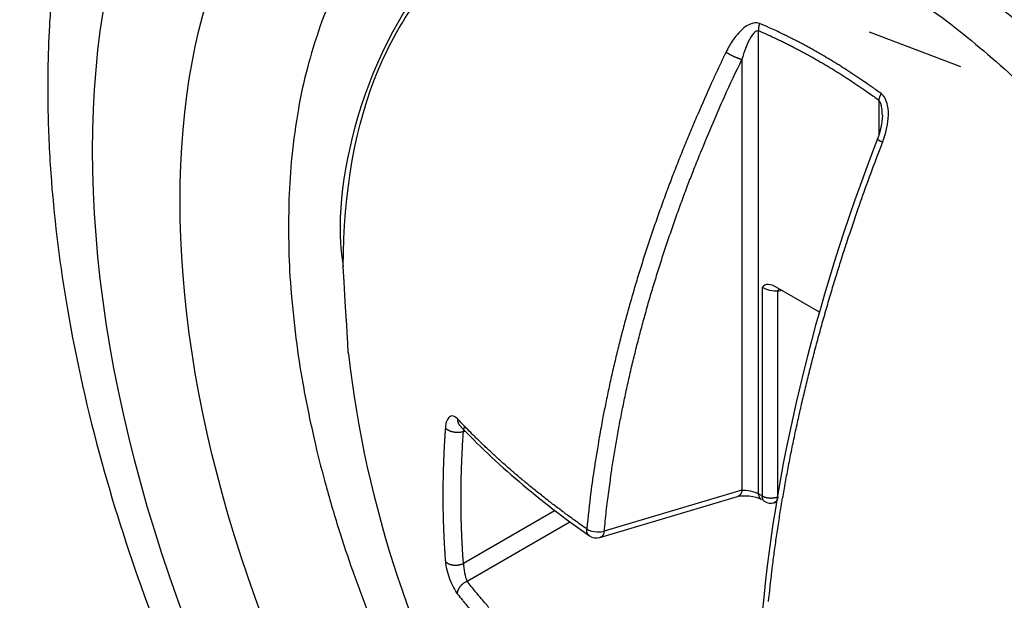
# Model space of a CAD drawing. Extents: x 3 to 1986, y 1 to 2955.
# Drawn here: x 1864 to 1870, y 2668 to 2672 of the extents above; entities that cross this region are included whole.
import ezdxf

# ---------------------------------------------------------------- set-up
doc = ezdxf.new("R2010")
doc.units = 0
doc.header["$MEASUREMENT"] = 0
doc.layers.add('V9L204', color=7, linetype='CONTINUOUS')

msp = doc.modelspace()

# ---------------------------------------------------------------- linework, layer by layer
at = {"layer": 'V9L204', "color": 1, "linetype": 'Continuous'}
for p, q in [((1868.4835, 2668.8964), (1868.4835, 2671.9172)), ((1869.8022, 2671.6817), (1869.2065, 2671.9077)), ((1868.3756, 2671.73), (1868.3756, 2668.9201)), ((1869.2673, 2671.4647), (1869.2673, 2671.2356)), ((1868.5075, 2670.2426), (1868.5075, 2668.8825)), ((1868.8802, 2670.0823), (1868.5992, 2670.2445)), ((1868.61, 2670.2184), (1868.6346, 2670.2241)), ((1868.61, 2668.8773), (1868.61, 2670.2184)), ((1866.5596, 2669.3038), (1866.5699, 2669.3061)), ((1868.3756, 2668.9201), (1867.4777, 2668.6532)), ((1868.5075, 2668.8825), (1868.4835, 2668.8964)), ((1867.4493, 2668.612), (1868.3469, 2668.8788)), ((1868.5001, 2668.8597), (1868.5001, 2668.8597)), ((1868.5822, 2668.8372), (1868.6001, 2668.8414)), ((1867.1563, 2668.7868), (1866.5596, 2668.4423)), ((1866.5828, 2668.327), (1867.2533, 2668.7141))]:
    msp.add_line(p, q, dxfattribs=at)
at = {"layer": 'V9L204', "color": 3, "linetype": 'Continuous'}
msp.add_lwpolyline([(1865.7216, 2672.1813, 0.026411), (1865.6258, 2671.9488, 0.019963), (1865.5392, 2671.6669, 0.022241), (1865.4831, 2671.4082, 0.016256), (1865.4401, 2671.0958, 0.018487), (1865.4215, 2670.8191, 0.013434), (1865.4203, 2670.4891, 0.015507), (1865.4359, 2670.2037, 0.011363), (1865.4722, 2669.8693, 0.013163), (1865.5177, 2669.5826, 0.009799), (1865.5854, 2669.2541, 0.011367), (1865.6557, 2668.9737, 0.008692), (1865.7464, 2668.6646, 0.009704), (1865.8379, 2668.3909, 0.008242), (1865.944, 2668.1074, 0.008394)], format="xyb", dxfattribs=at)
at = {"layer": 'V9L204', "color": 1, "linetype": 'Continuous'}
for points in [[(1868.4902, 2671.9646, 0.001781), (1868.4895, 2671.9625, 0.003427), (1868.4891, 2671.9614, 0.000127), (1868.4881, 2671.9584, 0.003366), (1868.4881, 2671.9583, 0.005976), (1868.4877, 2671.9571, 0.003329), (1868.4871, 2671.955, 0.00286), (1868.4866, 2671.9532, 0.003545), (1868.4863, 2671.9518, 0.004662), (1868.4859, 2671.9502, 0.004429), (1868.4855, 2671.9486, 0.003651), (1868.4852, 2671.9469, 0.003632), (1868.4849, 2671.9453, 0.003077), (1868.4845, 2671.9434, 0.004284), (1868.4843, 2671.942, 0.002699), (1868.4841, 2671.9408, 0.00165), (1868.4839, 2671.9388, 0.002662), (1868.4836, 2671.9368, 0.00408), (1868.4835, 2671.9356, 0.007044), (1868.4834, 2671.9345, 0.003704), (1868.4832, 2671.9324, 0.003892), (1868.4831, 2671.9303, 0.007729), (1868.4831, 2671.9292, 0.004167), (1868.483, 2671.9282, 0.002044), (1868.4831, 2671.9261, 0.002122), (1868.4831, 2671.926, 0.000107), (1868.4831, 2671.9231, 0.012651), (1868.4832, 2671.9207, 0.008464), (1868.4835, 2671.9172)], [(1868.4835, 2671.9172, -0.002061), (1868.518, 2671.9023, -0.004075), (1868.5354, 2671.8946, -0.000068), (1868.5858, 2671.8716, -0.002108), (1868.5875, 2671.8708, -0.002043), (1868.6133, 2671.8586, -0.001993), (1868.6396, 2671.846, -0.001983), (1868.6659, 2671.833, -0.002003), (1868.6919, 2671.82, -0.002083), (1868.7185, 2671.8064, -0.002148), (1868.7443, 2671.793, -0.001949), (1868.7701, 2671.7792, -0.00188), (1868.7967, 2671.7648, -0.001788), (1868.8237, 2671.7499, -0.001883), (1868.8492, 2671.7356, -0.001981), (1868.8751, 2671.7207, -0.001929), (1868.9017, 2671.7053, -0.001894), (1868.9285, 2671.6894, -0.001977), (1868.9541, 2671.6739, -0.001784), (1868.9799, 2671.6581, -0.00172), (1869.0065, 2671.6415, -0.001702), (1869.0341, 2671.6241, -0.001886), (1869.0589, 2671.6081, -0.001806), (1869.0811, 2671.5936, -0.001332), (1869.1112, 2671.5737, -0.001923), (1869.1121, 2671.5731, -0.000034), (1869.1634, 2671.5384, -0.005255), (1869.2055, 2671.5092, -0.003538), (1869.2673, 2671.4647)], [(1869.2827, 2671.507, 0.001623), (1869.248, 2671.5321, 0.003191), (1869.2302, 2671.5447, 0.000043), (1869.179, 2671.5805, 0.001636), (1869.1776, 2671.5814, 0.001755), (1869.1516, 2671.5992, 0.001714), (1869.1249, 2671.6172, 0.001777), (1869.0993, 2671.6342, 0.001672), (1869.072, 2671.652, 0.001871), (1869.0445, 2671.6697, 0.002034), (1869.0191, 2671.6858, 0.001902), (1868.9942, 2671.7013, 0.001689), (1868.966, 2671.7185, 0.001651), (1868.9381, 2671.7353, 0.001845), (1868.913, 2671.7502, 0.002039), (1868.8877, 2671.765, 0.001863), (1868.8599, 2671.7809, 0.001856), (1868.8333, 2671.7958, 0.001878), (1868.8069, 2671.8104, 0.00203), (1868.7801, 2671.8249, 0.002076), (1868.7539, 2671.8389, 0.001975), (1868.7283, 2671.8522, 0.00185), (1868.7009, 2671.8663, 0.001906), (1868.6771, 2671.8782, 0.00157), (1868.6481, 2671.8926, 0.002644), (1868.647, 2671.8931, 0.000054), (1868.5953, 2671.9177, 0.006338), (1868.5534, 2671.937, 0.00424), (1868.4902, 2671.9646)], [(1868.2718, 2671.7781, 0.002644), (1868.2071, 2671.642, 0.005173), (1868.1752, 2671.572, 0.000109), (1868.0868, 2671.3727, 0.002595), (1868.0832, 2671.3644, 0.002679), (1868.0388, 2671.26, 0.002687), (1867.9958, 2671.1554, 0.002782), (1867.9544, 2671.0517, 0.002728), (1867.9133, 2670.9455, 0.002757), (1867.8743, 2670.8413, 0.002716), (1867.8359, 2670.735, 0.002842), (1867.7991, 2670.6297, 0.002849), (1867.7637, 2670.5242, 0.002925), (1867.73, 2670.4202, 0.002857), (1867.6968, 2670.3133, 0.002891), (1867.6655, 2670.2084, 0.002882), (1867.6354, 2670.1028, 0.003013), (1867.6069, 2669.9985, 0.002988), (1867.5795, 2669.8931, 0.003083), (1867.5538, 2669.7894, 0.003049), (1867.5292, 2669.6843, 0.003096), (1867.5064, 2669.5812, 0.003064), (1867.4847, 2669.4769, 0.003176), (1867.4669, 2669.3858, 0.002525), (1867.4458, 2669.2711, 0.003929), (1867.4447, 2669.2647, 0.000128), (1867.4128, 2669.0674, 0.009723), (1867.39, 2668.9071, 0.006517), (1867.3639, 2668.667)], [(1868.2718, 2671.7781, 0.002195), (1868.2753, 2671.7757, 0.004494), (1868.277, 2671.7746, 0.000121), (1868.2824, 2671.7711, 0.002047), (1868.2827, 2671.7709, 0.004076), (1868.2862, 2671.7687, 0.004955), (1868.2891, 2671.767, 0.00343), (1868.292, 2671.7653, 0.002473), (1868.2961, 2671.7631, 0.00148), (1868.3003, 2671.7608, 0.001909), (1868.3036, 2671.759, 0.002846), (1868.3071, 2671.7571, 0.002433), (1868.3114, 2671.755, 0.003253), (1868.3156, 2671.7528, 0.003667), (1868.3194, 2671.751, 0.002565), (1868.3228, 2671.7494, 0.001882), (1868.3276, 2671.7473, 0.002093), (1868.3325, 2671.7451, 0.003368), (1868.3356, 2671.7437, 0.003698), (1868.3386, 2671.7425, 0.002328), (1868.3435, 2671.7405, 0.002202), (1868.3475, 2671.7389, 0.002613), (1868.351, 2671.7376, 0.004433), (1868.354, 2671.7365, 0.003488), (1868.358, 2671.7351, 0.004773), (1868.3583, 2671.735, 0.000204), (1868.3645, 2671.7331, 0.010454), (1868.3687, 2671.7318, 0.006699), (1868.3755, 2671.7301)], [(1867.4777, 2668.6532, -0.003321), (1867.4909, 2668.7836, -0.006523), (1867.499, 2668.8499, -0.000174), (1867.5245, 2669.0393, -0.003327), (1867.526, 2669.0492, -0.00323), (1867.5417, 2669.1505, -0.003256), (1867.5587, 2669.2507, -0.00315), (1867.5772, 2669.3528, -0.00316), (1867.5971, 2669.4542, -0.003091), (1867.6186, 2669.5575, -0.003123), (1867.6411, 2669.6594, -0.00306), (1867.6654, 2669.7632, -0.003086), (1867.6908, 2669.8658, -0.002967), (1867.7179, 2669.97, -0.002985), (1867.7461, 2670.0733, -0.002894), (1867.7761, 2670.1785, -0.002945), (1867.8069, 2670.2815, -0.002868), (1867.8394, 2670.3862, -0.002886), (1867.873, 2670.49, -0.002792), (1867.9083, 2670.5949, -0.002817), (1867.9444, 2670.6985, -0.002764), (1867.9824, 2670.8035, -0.002803), (1868.021, 2670.9067, -0.002729), (1868.0569, 2670.9998, -0.00221), (1868.1025, 2671.1143, -0.003197), (1868.1047, 2671.1196, -0.000085), (1868.1889, 2671.3209, -0.007885), (1868.2615, 2671.4869, -0.00532), (1868.3755, 2671.7301)], [(1869.2827, 2671.507, 0.00258), (1869.2816, 2671.5051, 0.005107), (1869.2811, 2671.5041, 0.000069), (1869.2796, 2671.5013, 0.001454), (1869.2796, 2671.5012, 0.001923), (1869.2787, 2671.4997, 0.002247), (1869.2781, 2671.4983, 0.00465), (1869.2774, 2671.497, 0.004077), (1869.2767, 2671.4954, 0.003008), (1869.276, 2671.494, 0.002821), (1869.2754, 2671.4925, 0.002335), (1869.2747, 2671.4909, 0.002694), (1869.2741, 2671.4896, 0.003121), (1869.2736, 2671.4883, 0.002431), (1869.273, 2671.4867, 0.003704), (1869.2723, 2671.4851, 0.004807), (1869.2719, 2671.4838, 0.004298), (1869.2714, 2671.4825, 0.003811), (1869.271, 2671.4809, 0.001649), (1869.2706, 2671.4797, 0.001323), (1869.2701, 2671.4781, 0.002785), (1869.2696, 2671.4765, 0.004067), (1869.2693, 2671.4753, 0.007482), (1869.2691, 2671.4744, 0.003916), (1869.2687, 2671.4726, 0.003872), (1869.2686, 2671.4724, 0.00019), (1869.2681, 2671.4699, 0.011522), (1869.2677, 2671.4678, 0.007662), (1869.2673, 2671.4647)], [(1869.2923, 2671.1889, -0.000658), (1869.2897, 2671.1901, -0.001274), (1869.2885, 2671.1907, -0.000034), (1869.2847, 2671.1925, -0.003069), (1869.2847, 2671.1926, -0.003761), (1869.2839, 2671.193, -0.001115), (1869.2811, 2671.1945, -0.000533), (1869.2793, 2671.1954, -0.000567), (1869.2777, 2671.1963, -0.002828), (1869.2754, 2671.1975, -0.006351), (1869.2744, 2671.1981, -0.002306), (1869.2738, 2671.1985, -0.000576), (1869.2714, 2671.1999, -0.000733), (1869.2692, 2671.2012, -0.00254), (1869.2686, 2671.2016, -0.009221), (1869.2681, 2671.2019, -0.002346), (1869.2662, 2671.2033, -0.002922), (1869.2649, 2671.2042, -0.004108), (1869.264, 2671.2048, -0.01198), (1869.2632, 2671.2054, -0.008713), (1869.2622, 2671.2063, -0.009183), (1869.2615, 2671.2068, -0.006588), (1869.2607, 2671.2076, -0.0132), (1869.2603, 2671.2081, -0.008087), (1869.2596, 2671.2088, -0.035733), (1869.2594, 2671.2091, -0.012876), (1869.2589, 2671.2099, -0.09986), (1869.2587, 2671.2106, -0.06402), (1869.2587, 2671.2116)], [(1868.5486, 2668.1944, -0.000118), (1868.5704, 2668.39, -0.002741), (1868.5714, 2668.3984, -0.002713), (1868.5847, 2668.5017, -0.002705), (1868.5992, 2668.6052, -0.002576), (1868.615, 2668.7106, -0.002605), (1868.6318, 2668.8146, -0.00251), (1868.65, 2668.921, -0.002536), (1868.6692, 2669.0262, -0.00248), (1868.6898, 2669.1334, -0.002502), (1868.7113, 2669.2396, -0.00244), (1868.7343, 2669.3477, -0.002466), (1868.7582, 2669.4546, -0.00237), (1868.7835, 2669.563, -0.002378), (1868.8098, 2669.6707, -0.002325), (1868.8376, 2669.7805, -0.002372), (1868.8659, 2669.8878, -0.002313), (1868.8956, 2669.9966, -0.002309), (1868.9265, 2670.1053, -0.002243), (1868.9588, 2670.2154, -0.002287), (1868.9914, 2670.3231, -0.002236), (1869.0219, 2670.4203, -0.001803), (1869.0606, 2670.5406, -0.002626), (1869.0621, 2670.5453, -0.000057), (1869.1339, 2670.7577, -0.006507), (1869.1954, 2670.932, -0.00438), (1869.2923, 2671.1889)], [(1868.6147, 2670.2355, 0.00693), (1868.6144, 2670.2348, 0.014031), (1868.6143, 2670.2345, 0.0022), (1868.6139, 2670.2334, 0.002144), (1868.6135, 2670.2323, 0.002088), (1868.6131, 2670.2312, 0.026671), (1868.6129, 2670.2306, -0.005139), (1868.6127, 2670.23, -0.001167), (1868.6125, 2670.2295, 0.001459), (1868.6124, 2670.2289, 0.002424), (1868.6121, 2670.228, 0.010065), (1868.612, 2670.2278, 0.001888), (1868.6117, 2670.2266, 0.001827), (1868.6114, 2670.2255, 0.002551), (1868.6112, 2670.2247, 0.004275), (1868.6111, 2670.2243, 0.003454), (1868.611, 2670.2239, 0.001677), (1868.6109, 2670.2231, 0.000979), (1868.6107, 2670.2225, -0.000675), (1868.6106, 2670.2219, -0.003658), (1868.6105, 2670.2213, 0.000102), (1868.6104, 2670.2208, 0.012178), (1868.6102, 2670.2198, 0.008242), (1868.61, 2670.2184)], [(1866.521, 2669.3846, 0.006409), (1866.5209, 2669.3826, 0.012483), (1866.5209, 2669.3817, 0.000437), (1866.5208, 2669.379, 0.004412), (1866.5209, 2669.3787, 0.004205), (1866.5209, 2669.3772, 0.004901), (1866.521, 2669.3758, 0.007618), (1866.521, 2669.3744, 0.006584), (1866.5212, 2669.3729, 0.006547), (1866.5214, 2669.3715, 0.005571), (1866.5216, 2669.37, 0.00702), (1866.5219, 2669.3683, 0.008923), (1866.5222, 2669.3671, 0.007489), (1866.5225, 2669.3658, 0.006059), (1866.5229, 2669.3642, 0.004355), (1866.5233, 2669.3628, 0.004261), (1866.5238, 2669.3614, 0.007812), (1866.5242, 2669.3599, 0.008361), (1866.5248, 2669.3586, 0.01044), (1866.5253, 2669.3573, 0.008943), (1866.526, 2669.3559, 0.006229), (1866.5266, 2669.3545, 0.006554), (1866.5273, 2669.3533, 0.006649), (1866.528, 2669.3521, 0.005596), (1866.5288, 2669.3507, 0.009648), (1866.5289, 2669.3506, 0.000671), (1866.5305, 2669.3483, 0.022146), (1866.5319, 2669.3463, 0.015236), (1866.5342, 2669.3437)], [(1867.3639, 2668.667, -0.001516), (1867.3208, 2668.6972, -0.00298), (1867.2991, 2668.7128, -0.000037), (1867.2368, 2668.7579, -0.001596), (1867.2354, 2668.759, -0.001573), (1867.2052, 2668.7813, -0.001458), (1867.1729, 2668.8056, -0.001546), (1867.1408, 2668.8298, -0.001678), (1867.1115, 2668.8524, -0.001714), (1867.0828, 2668.8748, -0.001561), (1867.0514, 2668.8996, -0.001539), (1867.021, 2668.9239, -0.001629), (1866.9925, 2668.9471, -0.001748), (1866.9647, 2668.97, -0.001627), (1866.9349, 2668.9948, -0.001736), (1866.9061, 2669.0191, -0.001799), (1866.8785, 2669.0428, -0.00184), (1866.8514, 2669.0663, -0.001769), (1866.8235, 2669.091, -0.001711), (1866.7964, 2669.1152, -0.001721), (1866.7697, 2669.1395, -0.00184), (1866.7435, 2669.1636, -0.001819), (1866.7173, 2669.1881, -0.001946), (1866.6947, 2669.2095, -0.001524), (1866.6662, 2669.237, -0.002332), (1866.6652, 2669.2379, -0.000045), (1866.6164, 2669.286, -0.005786), (1866.5777, 2669.325, -0.003863), (1866.521, 2669.3846)], [(1866.5343, 2669.3437), (1866.5343, 2669.3437, 0.000016), (1866.5343, 2669.3437, 0.000016), (1866.5343, 2669.3437, 0.000016), (1866.5343, 2669.3437, 0.000016), (1866.5343, 2669.3437, 0.000016), (1866.5343, 2669.3437, 0.000016), (1866.5343, 2669.3437, 0.000016), (1866.5343, 2669.3437, 0.000016), (1866.5343, 2669.3437, 0.000016), (1866.5343, 2669.3437, 0.000015), (1866.5343, 2669.3437, 0.000019), (1866.5343, 2669.3437, 0.000005), (1866.5343, 2669.3437, 0.000036), (1866.5343, 2669.3436)], [(1866.4412, 2669.3272, 0.000626), (1866.4398, 2669.3074, 0.001246), (1866.4391, 2669.2974, 0.000006), (1866.4372, 2669.2679, 0.000745), (1866.4372, 2669.2676, 0.000483), (1866.4364, 2669.2552, 0.000347), (1866.4354, 2669.2379, 0.000467), (1866.4343, 2669.2205, 0.000657), (1866.4337, 2669.2082, 0.001001), (1866.4329, 2669.1947, 0.00083), (1866.4322, 2669.1785, 0.000412), (1866.4315, 2669.1637, 0.000412), (1866.4308, 2669.1489, 0.000414), (1866.4302, 2669.1342, 0.000413), (1866.4296, 2669.1194, 0.000839), (1866.4289, 2669.1033, 0.001002), (1866.4285, 2669.0899, 0.000678), (1866.4281, 2669.0785, 0.000424), (1866.4276, 2669.0604, 0.000424), (1866.427, 2669.0408, 0.000843), (1866.4268, 2669.031, 0.000836), (1866.4265, 2669.0203, 0.00048), (1866.4262, 2669.0016, 0.000364), (1866.4259, 2668.9865, 0.00039), (1866.4257, 2668.9723, 0.000885), (1866.4256, 2668.9722, 0.000005), (1866.4253, 2668.9431, 0.001915), (1866.4251, 2668.9197, 0.001279), (1866.4251, 2668.8847)], [(1866.4412, 2669.3272, 0.013381), (1866.4437, 2669.3244, 0.025504), (1866.4451, 2669.323, 0.002949), (1866.4491, 2669.3195, 0.013518), (1866.45, 2669.3188, 0.012254), (1866.4529, 2669.3167, 0.01204), (1866.4559, 2669.3148, 0.011337), (1866.4592, 2669.3128, 0.011298), (1866.4627, 2669.3109, 0.010665), (1866.4665, 2669.3091, 0.010601), (1866.4705, 2669.3074, 0.009785), (1866.4747, 2669.3058, 0.009853), (1866.479, 2669.3044, 0.009132), (1866.4836, 2669.303, 0.009404), (1866.4882, 2669.3019, 0.008674), (1866.493, 2669.3008, 0.008826), (1866.4978, 2669.3, 0.008059), (1866.5028, 2669.2992, 0.008311), (1866.5076, 2669.2987, 0.008119), (1866.5126, 2669.2983, 0.008415), (1866.5174, 2669.2981, 0.008181), (1866.5222, 2669.2981, 0.008246), (1866.527, 2669.2982, 0.008175), (1866.5311, 2669.2984, 0.006884), (1866.5361, 2669.2988, 0.010246), (1866.5368, 2669.2989, 0.000962), (1866.5447, 2669.3, 0.025033), (1866.5507, 2669.3012, 0.016639), (1866.5596, 2669.3037)], [(1866.5596, 2668.4423, -0.001261), (1866.5568, 2668.4793, -0.002499), (1866.5556, 2668.498, -0.000027), (1866.5522, 2668.5528, -0.001378), (1866.5521, 2668.5539, -0.001362), (1866.5506, 2668.5814, -0.001304), (1866.5493, 2668.6102, -0.001181), (1866.548, 2668.6385, -0.001191), (1866.547, 2668.6667, -0.00128), (1866.546, 2668.6951, -0.001282), (1866.5452, 2668.7235, -0.001375), (1866.5445, 2668.7521, -0.001386), (1866.5441, 2668.7805, -0.001258), (1866.5437, 2668.8091, -0.00126), (1866.5435, 2668.8378, -0.001139), (1866.5434, 2668.8666, -0.001145), (1866.5435, 2668.8953, -0.001236), (1866.5437, 2668.9242, -0.001241), (1866.5441, 2668.953, -0.001339), (1866.5446, 2668.9821, -0.001346), (1866.5452, 2669.011, -0.001215), (1866.546, 2669.04, -0.001215), (1866.547, 2669.0691, -0.001105), (1866.5479, 2669.0953, -0.000899), (1866.5493, 2669.1275, -0.001419), (1866.5493, 2669.1282, -0.000017), (1866.5521, 2669.1861, -0.003634), (1866.5548, 2669.2333, -0.002438), (1866.5596, 2669.3037)], [(1868.3755, 2668.9201, -0.006695), (1868.3751, 2668.9176, -0.012805), (1868.3749, 2668.9163, -0.000568), (1868.3741, 2668.9129, -0.005564), (1868.374, 2668.9126, -0.005564), (1868.3735, 2668.9107, -0.005847), (1868.373, 2668.9089, -0.007738), (1868.3725, 2668.9072, -0.006709), (1868.3718, 2668.9053, -0.00798), (1868.3712, 2668.9036, -0.007286), (1868.3704, 2668.9018, -0.008982), (1868.3696, 2668.9001, -0.009312), (1868.3688, 2668.8985, -0.009081), (1868.368, 2668.897, -0.007908), (1868.367, 2668.8953, -0.008326), (1868.366, 2668.8938, -0.008955), (1868.3651, 2668.8924, -0.010915), (1868.3641, 2668.8911, -0.009311), (1868.3629, 2668.8896, -0.01074), (1868.3618, 2668.8883, -0.011205), (1868.3606, 2668.8871, -0.012353), (1868.3594, 2668.886, -0.011623), (1868.3581, 2668.8849, -0.010707), (1868.357, 2668.884, -0.007947), (1868.3555, 2668.8829, -0.014509), (1868.3552, 2668.8827, -0.001795), (1868.3528, 2668.8812, -0.039317), (1868.3504, 2668.88, -0.027209), (1868.3469, 2668.8788)], [(1868.4835, 2668.8963, 0.006032), (1868.4835, 2668.8943, 0.011502), (1868.4836, 2668.8932, 0.000574), (1868.4837, 2668.8904, 0.005939), (1868.4838, 2668.8901, 0.006518), (1868.4839, 2668.8886, 0.00661), (1868.4841, 2668.8871, 0.0068), (1868.4843, 2668.8856, 0.006352), (1868.4846, 2668.8841, 0.006798), (1868.4849, 2668.8827, 0.006823), (1868.4853, 2668.8812, 0.007629), (1868.4856, 2668.88, 0.006124), (1868.4861, 2668.8784, 0.008882), (1868.4866, 2668.8769, 0.011965), (1868.487, 2668.8757, 0.009372), (1868.4874, 2668.8747, 0.006083), (1868.4882, 2668.8732, 0.005944), (1868.4889, 2668.8718, 0.007958), (1868.4894, 2668.8707, 0.013249), (1868.49, 2668.8697, 0.010023), (1868.4908, 2668.8685, 0.01077), (1868.4916, 2668.8673, 0.011541), (1868.4924, 2668.8663, 0.010992), (1868.4931, 2668.8655, 0.008097), (1868.4941, 2668.8644, 0.012721), (1868.4943, 2668.8642, 0.001432), (1868.496, 2668.8627, 0.034083), (1868.4975, 2668.8614, 0.02357), (1868.5001, 2668.8598)], [(1866.4251, 2668.8847, 0.000652), (1866.4251, 2668.8654, 0.001293), (1866.4251, 2668.8557, 0.000007), (1866.4253, 2668.8271, 0.000647), (1866.4253, 2668.8268, 0.00065), (1866.4255, 2668.811, 0.000776), (1866.4257, 2668.7979, 0.000528), (1866.4258, 2668.7858, 0.000378), (1866.4262, 2668.769, 0.000506), (1866.4265, 2668.7508, 0.000876), (1866.4268, 2668.7403, 0.000874), (1866.427, 2668.7306, 0.000441), (1866.4276, 2668.7116, 0.000443), (1866.4281, 2668.694, 0.000698), (1866.4285, 2668.6829, 0.001062), (1866.4289, 2668.6698, 0.000894), (1866.4296, 2668.6543, 0.000454), (1866.4302, 2668.6401, 0.00045), (1866.4308, 2668.6258, 0.000446), (1866.4315, 2668.6116, 0.000444), (1866.4322, 2668.5974, 0.000894), (1866.4329, 2668.5818, 0.001078), (1866.4337, 2668.569, 0.000729), (1866.4343, 2668.5585, 0.000426), (1866.4354, 2668.5407, 0.000482), (1866.4354, 2668.5404, 0.000004), (1866.4372, 2668.5124, 0.002042), (1866.4387, 2668.4899, 0.001362), (1866.4412, 2668.4561)], [(1868.5241, 2668.8459, -0.010923), (1868.5227, 2668.8468, -0.020008), (1868.522, 2668.8473, -0.001988), (1868.5202, 2668.8486, -0.011706), (1868.52, 2668.8488, -0.012875), (1868.519, 2668.8497, -0.014296), (1868.5181, 2668.8506, -0.009745), (1868.5173, 2668.8514, -0.008231), (1868.5164, 2668.8525, -0.008253), (1868.5155, 2668.8537, -0.01031), (1868.5148, 2668.8546, -0.01331), (1868.5141, 2668.8557, -0.013871), (1868.5134, 2668.8569, -0.007336), (1868.5128, 2668.858, -0.005944), (1868.5122, 2668.8593, -0.006083), (1868.5114, 2668.8609, -0.009372), (1868.511, 2668.8619, -0.011965), (1868.5106, 2668.863, -0.008882), (1868.5101, 2668.8646, -0.006124), (1868.5096, 2668.8661, -0.007445), (1868.5093, 2668.8674, -0.007007), (1868.5089, 2668.8687, -0.006408), (1868.5086, 2668.8703, -0.007428), (1868.5083, 2668.8719, -0.008499), (1868.5081, 2668.8733, -0.007871), (1868.5081, 2668.8734, -0.000395), (1868.5078, 2668.8763, -0.012532), (1868.5076, 2668.8788, -0.008724), (1868.5075, 2668.8825)], [(1868.5075, 2668.8825, 0.008974), (1868.5109, 2668.8806, 0.017226), (1868.5127, 2668.8798, 0.001246), (1868.5176, 2668.8776, 0.008831), (1868.5183, 2668.8773, 0.008284), (1868.5214, 2668.8761, 0.008415), (1868.5245, 2668.875, 0.007811), (1868.5279, 2668.874, 0.007938), (1868.5312, 2668.8731, 0.007075), (1868.5346, 2668.8722, 0.006711), (1868.5383, 2668.8715, 0.007247), (1868.5421, 2668.8708, 0.007942), (1868.5457, 2668.8702, 0.007674), (1868.5492, 2668.8698, 0.006818), (1868.5533, 2668.8694, 0.006426), (1868.5574, 2668.8691, 0.007322), (1868.561, 2668.869, 0.007267), (1868.5646, 2668.869, 0.006405), (1868.5687, 2668.8691, 0.006671), (1868.5728, 2668.8692, 0.007724), (1868.5764, 2668.8695, 0.007643), (1868.5799, 2668.8699, 0.006815), (1868.5838, 2668.8704, 0.006399), (1868.5872, 2668.871, 0.005671), (1868.591, 2668.8717, 0.009246), (1868.5914, 2668.8718, 0.000699), (1868.5977, 2668.8733, 0.021863), (1868.6027, 2668.8747, 0.01468), (1868.61, 2668.8774)], [(1868.5242, 2668.8458), (1868.5242, 2668.8458, -0.000025), (1868.5242, 2668.8459, -0.000025), (1868.5242, 2668.8459, -0.000025), (1868.5242, 2668.8459, -0.000025), (1868.5242, 2668.8459, -0.000025), (1868.5242, 2668.8459, -0.000025), (1868.5242, 2668.8459, -0.000025), (1868.5241, 2668.8459, -0.000025), (1868.5241, 2668.8459, -0.000026), (1868.5241, 2668.8459, -0.000024), (1868.5241, 2668.8459, -0.000031), (1868.5241, 2668.8459, -0.000008), (1868.5241, 2668.8459, -0.000057), (1868.5241, 2668.8459)], [(1868.5824, 2668.8373), (1868.5824, 2668.8373, -0.000082), (1868.5823, 2668.8373, -0.000082), (1868.5823, 2668.8373, -0.000082), (1868.5823, 2668.8373, -0.000082), (1868.5823, 2668.8373, -0.000082), (1868.5823, 2668.8373, -0.000082), (1868.5823, 2668.8373, 0.198912), (1868.5822, 2668.8373, 0.198912), (1868.5822, 2668.8373, 0.198912), (1868.5822, 2668.8372, 0.198912), (1868.5822, 2668.8372, -0.000084), (1868.5822, 2668.8372, -0.000076), (1868.5822, 2668.8372, -0.0001), (1868.5822, 2668.8372, -0.000026), (1868.5822, 2668.8372, -0.000184), (1868.5821, 2668.8372)], [(1868.61, 2668.8774, -0.007012), (1868.6095, 2668.8748, -0.013545), (1868.6093, 2668.8735, -0.000379), (1868.6084, 2668.8701, -0.003498), (1868.6084, 2668.8698, -0.003607), (1868.6078, 2668.8676, -0.005188), (1868.6074, 2668.8661, -0.009259), (1868.6069, 2668.8647, -0.005779), (1868.6062, 2668.8625, -0.007031), (1868.6054, 2668.8605, -0.008685), (1868.6048, 2668.859, -0.009322), (1868.6041, 2668.8576, -0.007434), (1868.6033, 2668.8558, -0.006713), (1868.6024, 2668.8542, -0.007041), (1868.6016, 2668.8527, -0.00952), (1868.6007, 2668.8513, -0.007737), (1868.5997, 2668.8498, -0.011931), (1868.5987, 2668.8483, -0.013471), (1868.5977, 2668.8471, -0.013013), (1868.5968, 2668.8461, -0.009941), (1868.5955, 2668.8448, -0.009655), (1868.5943, 2668.8436, -0.011339), (1868.5932, 2668.8427, -0.015249), (1868.5922, 2668.8419, -0.010819), (1868.5908, 2668.8409, -0.016195), (1868.5905, 2668.8407, -0.002162), (1868.5883, 2668.8394, -0.039818), (1868.5861, 2668.8384, -0.027883), (1868.5829, 2668.8374)], [(1867.3808, 2668.6228), (1867.3807, 2668.6228, -0.000036), (1867.3807, 2668.6228, -0.000036), (1867.3807, 2668.6228, -0.000036), (1867.3807, 2668.6228, -0.000036), (1867.3807, 2668.6228, -0.000036), (1867.3807, 2668.6228, -0.198912), (1867.3807, 2668.6228, -0.198912), (1867.3807, 2668.6228, -0.198912), (1867.3806, 2668.6228, -0.198912), (1867.3807, 2668.6229, -0.000036), (1867.3807, 2668.6229, -0.000036), (1867.3807, 2668.6229, -0.000036), (1867.3807, 2668.6229, -0.000036), (1867.3807, 2668.6229, -0.000036), (1867.3806, 2668.6229, -0.000036), (1867.3806, 2668.6229, -0.000037), (1867.3806, 2668.6229, -0.000033), (1867.3806, 2668.6229, -0.000044), (1867.3806, 2668.6229, -0.000011), (1867.3806, 2668.6229, -0.000081), (1867.3806, 2668.6229)], [(1867.4493, 2668.612), (1867.4493, 2668.612, -0.000088), (1867.4493, 2668.612, -0.198912), (1867.4493, 2668.612, -0.198912), (1867.4493, 2668.612, -0.198912), (1867.4492, 2668.612, -0.198912), (1867.4492, 2668.612, -0.000088), (1867.4492, 2668.612, -0.000088), (1867.4492, 2668.612, -0.000088), (1867.4492, 2668.612, -0.000088), (1867.4491, 2668.612, -0.000088), (1867.4491, 2668.612, 0.198912), (1867.4491, 2668.612, 0.198912), (1867.4491, 2668.612, 0.198912), (1867.449, 2668.6119, 0.198912), (1867.4491, 2668.6119, -0.000088), (1867.4491, 2668.6119, -0.000089), (1867.449, 2668.6119, -0.000088), (1867.449, 2668.6119, -0.00009), (1867.449, 2668.6119, -0.000082), (1867.449, 2668.6119, 0.198912), (1867.4489, 2668.6119, 0.198912), (1867.4489, 2668.6119, 0.414214), (1867.4489, 2668.6119, -0.414214), (1867.4489, 2668.6119, -0.198912), (1867.4489, 2668.6119, -0.198912), (1867.4489, 2668.6119)], [(1866.4412, 2668.4561, 0.015592), (1866.4437, 2668.4532, 0.029147), (1866.4451, 2668.4518, 0.003677), (1866.449, 2668.4484, 0.01496), (1866.45, 2668.4476, 0.013725), (1866.4529, 2668.4455, 0.014214), (1866.4559, 2668.4436, 0.013293), (1866.4591, 2668.4418, 0.012237), (1866.4627, 2668.44, 0.012219), (1866.4667, 2668.4383, 0.013192), (1866.4705, 2668.4369, 0.012206), (1866.4746, 2668.4355, 0.011578), (1866.479, 2668.4344, 0.009666), (1866.4836, 2668.4333, 0.010031), (1866.4882, 2668.4325, 0.010191), (1866.4931, 2668.4318, 0.010607), (1866.4978, 2668.4314, 0.010122), (1866.5028, 2668.4311, 0.010455), (1866.5076, 2668.431, 0.008669), (1866.5125, 2668.4311, 0.008515), (1866.5174, 2668.4314, 0.008664), (1866.5226, 2668.4319, 0.010113), (1866.527, 2668.4325, 0.009754), (1866.5309, 2668.4331, 0.007244), (1866.5361, 2668.4342, 0.009844), (1866.5369, 2668.4344, 0.001034), (1866.5447, 2668.4365, 0.027446), (1866.5507, 2668.4385, 0.018341), (1866.5596, 2668.4423)], [(1866.521, 2668.242, -0.013034), (1866.5208, 2668.2457, -0.024511), (1866.5209, 2668.2477, -0.002518), (1866.5212, 2668.2527, -0.011674), (1866.5214, 2668.2538, -0.012329), (1866.5219, 2668.2572, -0.013522), (1866.5225, 2668.2602, -0.013342), (1866.5233, 2668.2634, -0.011866), (1866.5245, 2668.2669, -0.010352), (1866.5258, 2668.2704, -0.011364), (1866.5271, 2668.2736, -0.011022), (1866.5287, 2668.277, -0.010557), (1866.5305, 2668.2804, -0.009994), (1866.5325, 2668.2839, -0.010481), (1866.5346, 2668.2872, -0.009916), (1866.5369, 2668.2904, -0.009654), (1866.5394, 2668.2937, -0.009321), (1866.542, 2668.297, -0.009876), (1866.5447, 2668.3, -0.009569), (1866.5475, 2668.303, -0.009761), (1866.5505, 2668.3058, -0.008527), (1866.5535, 2668.3086, -0.008622), (1866.5567, 2668.3112, -0.008393), (1866.5596, 2668.3135, -0.007451), (1866.5631, 2668.3161, -0.010778), (1866.5636, 2668.3164, -0.000937), (1866.5696, 2668.3203, -0.024401), (1866.5748, 2668.3233, -0.016581), (1866.5828, 2668.3271)], [(1866.7252, 2668.1553, -0.000064), (1866.6771, 2668.2111, -0.006979), (1866.6386, 2668.2571, -0.004682), (1866.5828, 2668.3271)], [(1866.521, 2668.242, 0.002416), (1866.552, 2668.2028, 0.00476), (1866.568, 2668.1831, 0.000085), (1866.6146, 2668.1269, 0.002248)]]:
    msp.add_lwpolyline(points, format="xyb", dxfattribs=at)
for centre, radius, start, end in [((1873.012, 2670.6336), 7.25, 186.52217, 233.47783), ((1868.5641, 2668.9152), 0.08, 240.17587, 283.58405)]:
    msp.add_arc(centre, radius, start, end, dxfattribs=at)
at = {"layer": 'V9L204', "color": 3, "linetype": 'Continuous'}
for major_axis in [(3.4442, -5.9654), (3.0411, -5.2673)]:
    msp.add_ellipse((1869.0118, 2668.324), major_axis=major_axis, ratio=0.57735, start_param=0, end_param=6.283185, dxfattribs=at)
at = {"layer": 'V9L204', "color": 1, "linetype": 'Continuous'}
for points, knots in [([(1869.4292, 2672.498), (1869.4266, 2672.4995), (1869.4215, 2672.5025), (1869.4133, 2672.5072), (1869.4012, 2672.5141), (1869.3885, 2672.5213), (1869.363, 2672.5355), (1869.328, 2672.5549), (1869.2564, 2672.5932), (1869.1808, 2672.6316), (1869.0515, 2672.6933), (1868.9124, 2672.7537), (1868.6941, 2672.8342), (1868.4244, 2672.9147), (1867.9644, 2672.9936), (1867.228, 2672.9654), (1866.0056, 2672.2756), (1865.6829, 2670.8753), (1865.7754, 2670.3784)], [0, 0, 0, 0, 0.001277, 0.002554, 0.004149, 0.007341, 0.008937, 0.016915, 0.024895, 0.04483, 0.054804, 0.089681, 0.114608, 0.164545, 0.226526, 0.350946, 0.560981, 1, 1, 1, 1]), ([(1865.7754, 2670.3784), (1865.7754, 2670.8651), (1865.9361, 2671.7581), (1866.6275, 2672.6235), (1867.6683, 2672.9032), (1868.7805, 2672.6067), (1869.7966, 2671.9582), (1870.762, 2671.0407), (1871.7025, 2669.711), (1872.4044, 2668.0432), (1872.57, 2666.952), (1872.57, 2666.4556)], [37.674825, 37.674825, 37.674825, 37.674825, 41.901114, 46.234044, 50.426875, 54.619705, 57.585374, 60.551043, 64.715077, 69.032364, 73.349651, 73.349651, 73.349651, 73.349651]), ([(1872.57, 2666.4556), (1872.8352, 2667.0972), (1872.6693, 2668.1909), (1871.9658, 2669.8626), (1871.0231, 2671.1953), (1870.1408, 2672.0338), (1869.6374, 2672.3778), (1869.4301, 2672.4974)], [2, 2, 2, 2, 6.317287, 10.634574, 14.798609, 17.764277, 19.838901, 19.838901, 19.838901, 19.838901]), ([(1868.4902, 2671.9646), (1868.4701, 2671.9731), (1868.4187, 2671.9636), (1868.3616, 2671.9142), (1868.3109, 2671.8508), (1868.2853, 2671.806), (1868.2718, 2671.7781)], [2, 2, 2, 2, 2.665692, 3.435797, 3.930588, 4.662562, 4.662562, 4.662562, 4.662562]), ([(1868.4835, 2671.9172), (1868.4736, 2671.92), (1868.4482, 2671.9027), (1868.4199, 2671.8534), (1868.3949, 2671.7943), (1868.3822, 2671.7544), (1868.3755, 2671.7301)], [2, 2, 2, 2, 2.665692, 3.435797, 3.930588, 4.662562, 4.662562, 4.662562, 4.662562]), ([(1869.2908, 2671.367), (1869.2908, 2671.3817), (1869.2888, 2671.4207), (1869.2784, 2671.4549), (1869.2673, 2671.4647)], [3.486496, 3.486496, 3.486496, 3.486496, 3.915814, 4.660948, 4.660948, 4.660948, 4.660948]), ([(1869.2923, 2671.1889), (1869.3115, 2671.2387), (1869.3319, 2671.3202), (1869.3303, 2671.4343), (1869.3052, 2671.4906), (1869.2827, 2671.507)], [2, 2, 2, 2, 3.248798, 3.915814, 4.660948, 4.660948, 4.660948, 4.660948]), ([(1868.61, 2670.2184), (1868.5951, 2670.2175), (1868.5573, 2670.2213), (1868.5209, 2670.2349), (1868.5075, 2670.2426)], [2, 2, 2, 2, 2.899946, 3.82121, 3.82121, 3.82121, 3.82121]), ([(1866.521, 2669.3846), (1866.5026, 2669.4043), (1866.464, 2669.4155), (1866.4438, 2669.3624), (1866.4412, 2669.3272)], [2, 2, 2, 2, 2.884366, 3.77308, 3.77308, 3.77308, 3.77308]), ([(1866.5688, 2669.3396), (1866.5678, 2669.3393), (1866.5621, 2669.336), (1866.5593, 2669.3208), (1866.5596, 2669.3037)], [2.697868, 2.697868, 2.697868, 2.697868, 2.884366, 3.77308, 3.77308, 3.77308, 3.77308]), ([(1868.3755, 2668.9201), (1868.3904, 2668.9218), (1868.4302, 2668.9189), (1868.4695, 2668.9045), (1868.4835, 2668.8963)], [2, 2, 2, 2, 2.950676, 3.910127, 3.910127, 3.910127, 3.910127]), ([(1867.3806, 2668.6229), (1867.3766, 2668.6257), (1867.3731, 2668.6294), (1867.365, 2668.643), (1867.3628, 2668.6544), (1867.3639, 2668.667)], [0.4798423, 0.4798423, 0.4798423, 0.4798423, 0.6644142, 0.6644142, 1, 1, 1, 1]), ([(1867.3639, 2668.667), (1867.3803, 2668.6555), (1867.4056, 2668.6486), (1867.4509, 2668.6472), (1867.4665, 2668.6499), (1867.4777, 2668.6532)], [0, 0, 0, 0, 0.579957, 0.579957, 1, 1, 1, 1]), ([(1866.4412, 2668.4561), (1866.4438, 2668.423), (1866.464, 2668.3384), (1866.5026, 2668.2655), (1866.521, 2668.242)], [2, 2, 2, 2, 2.888714, 3.77308, 3.77308, 3.77308, 3.77308]), ([(1866.5596, 2668.4423), (1866.5593, 2668.425), (1866.5639, 2668.38), (1866.5764, 2668.3402), (1866.5828, 2668.3271)], [2, 2, 2, 2, 2.888714, 3.77308, 3.77308, 3.77308, 3.77308])]:
    msp.add_open_spline(points, degree=3, knots=knots, dxfattribs=at)
at = {"layer": 'V9L204', "color": 3, "linetype": 'Continuous'}
for points, knots in [([(1863.9793, 2672.8742), (1863.9778, 2672.8671), (1863.9749, 2672.853), (1863.9702, 2672.8299), (1863.9635, 2672.7963), (1863.9567, 2672.7608), (1863.9436, 2672.6898), (1863.9269, 2672.592), (1863.8976, 2672.3919), (1863.8744, 2672.1784), (1863.8493, 2671.8145), (1863.8434, 2671.4217), (1863.875, 2670.8056), (1863.9686, 2670.0568), (1864.2466, 2668.8217), (1864.9188, 2667.0012), (1866.7933, 2663.8976), (1868.9714, 2662.1659), (1870.4361, 2661.6907)], [0, 0, 0, 0, 0.001823, 0.003644, 0.005916, 0.010453, 0.012718, 0.023977, 0.03518, 0.062738, 0.076373, 0.122869, 0.155149, 0.217522, 0.290302, 0.424247, 0.611053, 1, 1, 1, 1]), ([(1869.2189, 2672.8322), (1869.2201, 2672.8315), (1869.2277, 2672.8271), (1869.2512, 2672.8135), (1869.3138, 2672.7763), (1869.4487, 2672.693), (1869.8059, 2672.4505), (1870.7953, 2671.6315), (1872.4255, 2669.4516), (1873.0274, 2667.2385), (1873.0195, 2666.2492)], [0, 0, 0, 0, 0.000672, 0.004029, 0.012467, 0.033848, 0.075011, 0.19906, 0.546031, 1, 1, 1, 1])]:
    msp.add_open_spline(points, degree=3, knots=knots, dxfattribs=at)
at = {"layer": 'V9L204', "color": 1, "linetype": 'Continuous'}
for points in [[(1869.2908, 2671.3648), (1869.2902, 2671.3136), (1869.2773, 2671.2599), (1869.2587, 2671.2116)], [(1869.2908, 2671.3648), (1869.2908, 2671.3656), (1869.2908, 2671.3663), (1869.2908, 2671.3671)], [(1869.2587, 2671.2116), (1868.8414, 2670.134), (1868.5784, 2669.0322), (1868.5003, 2668.0299)], [(1865.8089, 2669.81), (1865.8089, 2669.8107), (1865.8089, 2669.8113), (1865.7754, 2670.3784)], [(1868.5992, 2670.2445), (1868.5633, 2670.2652), (1868.5257, 2670.2711), (1868.5075, 2670.2426)], [(1866.5342, 2669.3437), (1866.7673, 2669.095), (1867.0527, 2668.8518), (1867.3806, 2668.6229)], [(1868.3469, 2668.8788), (1868.3787, 2668.8906), (1868.4672, 2668.8826), (1868.5001, 2668.8598)], [(1867.4777, 2668.6532), (1867.476, 2668.6351), (1867.4665, 2668.6171), (1867.4493, 2668.612)], [(1867.3807, 2668.6228), (1867.3993, 2668.6097), (1867.4263, 2668.6048), (1867.4489, 2668.6119)]]:
    msp.add_open_spline(points, degree=3, dxfattribs=at)

doc.saveas('drawing.dxf')
